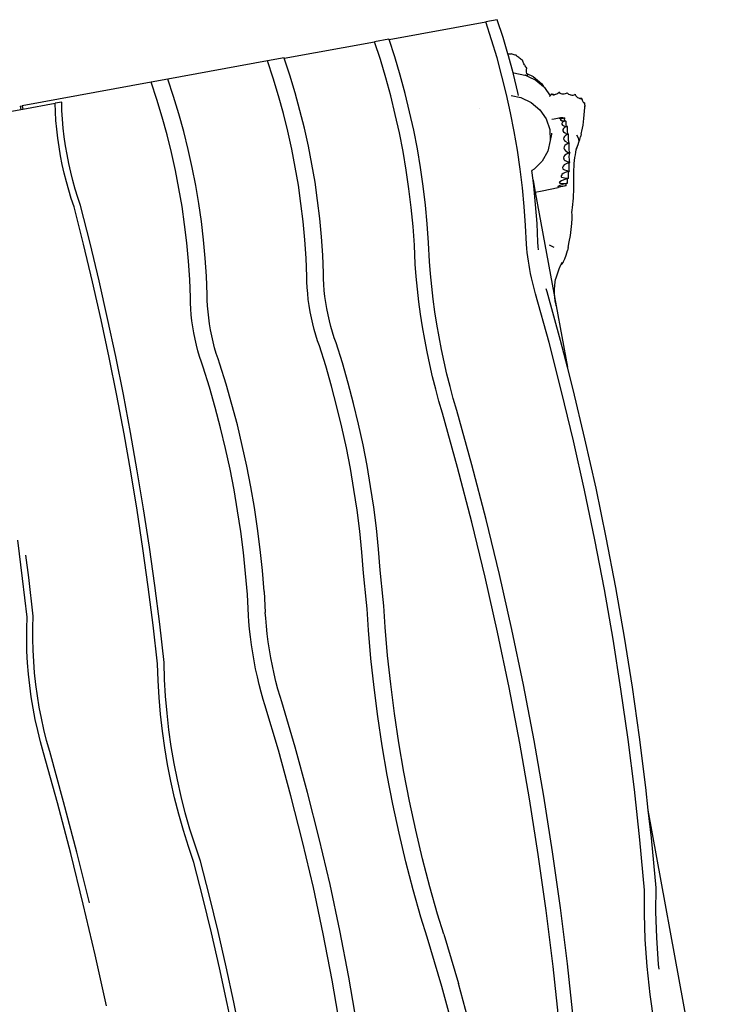
# Model space of a CAD drawing. Extents: x -3135 to 1091, y -2251 to 1640.
# Drawn here: x -603 to 830, y -356 to 1640 of the extents above; entities that cross this region are included whole.
import ezdxf

# ---------------------------------------------------------------- set-up
doc = ezdxf.new("R2010")
doc.units = 0
doc.layers.get('0').update_dxf_attribs({"linetype": 'CONTINUOUS'})

msp = doc.modelspace()

# ---------------------------------------------------------------- linework, layer by layer
for p, q in [((365.6, 1639.8), (342.4, 1635.5)), ((377.4, 1603.4), (365.6, 1639.8)), ((146.1, 1599.6), (342.4, 1635.5)), ((354.2, 1599.2), (342.4, 1635.5)), ((145.8, 1600.5), (116.7, 1595.2)), ((146.1, 1599.6), (145.8, 1600.5)), ((157.6, 1564.2), (146.1, 1599.6)), ((365.1, 1562.4), (354.2, 1599.2)), ((387, 1570.8), (377.4, 1603.4)), ((-66.4, 1561.7), (116.7, 1595.2)), ((128.6, 1558.9), (116.7, 1595.2)), ((-66.7, 1562.5), (-100.5, 1556.3)), ((-66.4, 1561.7), (-66.7, 1562.5)), ((-55, 1527.3), (-66.4, 1561.7)), ((139.6, 1522.2), (128.6, 1558.9)), ((168.6, 1527.5), (157.6, 1564.2)), ((375.1, 1525.4), (365.1, 1562.4)), ((387, 1570.8), (391.6, 1570.7)), ((388.2, 1566.7), (387, 1570.8)), ((397.6, 1531.9), (388.2, 1566.7)), ((391.6, 1570.7), (393.8, 1570.5)), ((393.9, 1570.4), (393.8, 1570.5)), ((395.7, 1569.9), (393.9, 1570.4)), ((397.6, 1569.3), (395.7, 1569.9)), ((399.7, 1568.7), (397.6, 1569.3)), ((401.7, 1568.2), (399.7, 1568.7)), ((403.4, 1567.8), (401.7, 1568.2)), ((403.5, 1567.8), (403.4, 1567.8)), ((405, 1567.3), (403.5, 1567.8)), ((404.9, 1567.1), (405, 1567.3)), ((405.3, 1566.4), (404.9, 1567.1)), ((405, 1567.3), (405, 1567.3)), ((406.2, 1565.5), (405.3, 1566.4)), ((407.4, 1564.4), (406.2, 1565.5)), ((409, 1563.3), (407.4, 1564.4)), ((409.2, 1563.1), (409, 1563.3)), ((410.7, 1561.7), (409.2, 1563.1)), ((412.5, 1560.2), (410.7, 1561.7)), ((414.3, 1558.8), (412.5, 1560.2)), ((415.9, 1557.8), (414.3, 1558.8)), ((417.3, 1557.2), (415.9, 1557.8)), ((417.2, 1556.7), (417.3, 1557.2)), ((417.3, 1557.2), (417.3, 1557.2)), ((-100.5, 1556.3), (-302.4, 1519.4)), ((-88.8, 1521.1), (-100.5, 1556.3)), ((417.4, 1556), (417.2, 1556.7)), ((417.4, 1555.6), (417.4, 1556)), ((417.8, 1554), (417.4, 1555.6)), ((418.5, 1552.1), (417.8, 1554)), ((419.6, 1550), (418.5, 1552.1)), ((420.8, 1548), (419.6, 1550)), ((421.2, 1547.5), (420.8, 1548)), ((422.1, 1546), (421.2, 1547.5)), ((423.3, 1544.2), (422.1, 1546)), ((424.5, 1542.8), (423.3, 1544.2)), ((425.7, 1541.9), (424.5, 1542.8)), ((425, 1537.9), (425.1, 1539.8)), ((425.1, 1537.8), (425, 1537.9)), ((425, 1535.7), (425.1, 1537.8)), ((425.1, 1539.8), (425.4, 1541.3)), ((425.4, 1541.3), (425.7, 1541.9)), ((425.7, 1541.9), (425.7, 1541.9)), ((-302.4, 1519.4), (-336.3, 1513.2)), ((-290.8, 1484.2), (-302.4, 1519.4)), ((-78, 1485.6), (-88.8, 1521.1)), ((-44.3, 1491.8), (-55, 1527.3)), ((149.7, 1485.2), (139.6, 1522.2)), ((178.7, 1490.5), (168.6, 1527.5)), ((384.2, 1488.2), (375.1, 1525.4)), ((397.6, 1531.9), (399, 1532)), ((397.6, 1531.9), (399, 1531.9)), ((398.2, 1529.7), (397.6, 1531.9)), ((397.6, 1531.9), (397.6, 1531.9)), ((407.4, 1492.4), (398.2, 1529.7)), ((399.2, 1531.9), (399, 1532)), ((399.2, 1531.9), (399.4, 1532)), ((399.4, 1532), (421.7, 1527.6)), ((421.2, 1528), (421.4, 1527.8)), ((421.4, 1527.8), (421.7, 1527.6)), ((421.7, 1527.6), (421.8, 1527.6)), ((421.8, 1527.6), (422.4, 1527.5)), ((422.8, 1527.4), (422.4, 1527.5)), ((422.8, 1527.4), (428.4, 1524.8)), ((425.2, 1533.3), (425, 1535.7)), ((425.6, 1531), (425.2, 1533.3)), ((425.7, 1530.7), (425.6, 1531)), ((425.7, 1530.7), (438.1, 1524.7)), ((426.2, 1528.8), (425.7, 1530.7)), ((426.7, 1527.7), (426.2, 1528.8)), ((426.9, 1526.9), (426.7, 1527.7)), ((427.6, 1525.5), (426.9, 1526.9)), ((428.4, 1524.8), (427.6, 1525.5)), ((428.4, 1524.8), (444, 1517.3)), ((438.1, 1524.7), (455.7, 1509.6)), ((444, 1517.3), (459.2, 1504.3)), ((-336.3, 1513.2), (-597.5, 1465.4)), ((-324.7, 1478), (-336.3, 1513.2)), ((455.7, 1509.6), (459.2, 1504.3)), ((459.2, 1504.3), (461.6, 1502.3)), ((461.6, 1502.3), (473, 1485.4)), ((-313.9, 1442.5), (-324.7, 1478)), ((-280, 1448.7), (-290.8, 1484.2)), ((-68.1, 1449.8), (-78, 1485.6)), ((-34.4, 1456), (-44.3, 1491.8)), ((158.9, 1447.9), (149.7, 1485.2)), ((187.9, 1453.2), (178.7, 1490.5)), ((392.4, 1450.7), (384.2, 1488.2)), ((393.5, 1486), (413.2, 1482.2)), ((408.7, 1486.3), (407.4, 1492.4)), ((413.2, 1482.2), (434.5, 1472.2)), ((471.8, 1484.1), (472.9, 1485.2)), ((472.9, 1485.2), (473, 1485.4)), ((473, 1485.4), (474.2, 1486.9)), ((474.2, 1486.9), (475.2, 1488.6)), ((475.2, 1488.6), (475.6, 1489.7)), ((475.6, 1489.7), (475.7, 1489.7)), ((475.7, 1489.7), (476.3, 1488.7)), ((475.7, 1489.7), (475.8, 1489.6)), ((475.7, 1489.7), (475.8, 1489.6)), ((475.7, 1489.7), (475.7, 1489.7)), ((475.8, 1489.6), (477.7, 1488.8)), ((476.3, 1488.7), (477.3, 1488)), ((477.3, 1488), (478.8, 1487.6)), ((479.6, 1488.1), (477.7, 1488.8)), ((478.8, 1487.6), (480.5, 1487.7)), ((480.8, 1487.7), (479.6, 1488.1)), ((480.5, 1487.7), (480.8, 1487.7)), ((480.8, 1487.7), (482.4, 1488.1)), ((482.4, 1488.1), (483.7, 1488.6)), ((483.7, 1488.6), (484.4, 1488.8)), ((484.4, 1488.8), (486.7, 1489.8)), ((486.7, 1489.8), (488.6, 1491)), ((488.6, 1491), (490.2, 1492.4)), ((490.2, 1492.4), (490.8, 1493.2)), ((490.8, 1493.2), (490.7, 1493.3)), ((491.8, 1492.1), (490.8, 1493.2)), ((490.8, 1493.2), (491.5, 1492.1)), ((491.5, 1492.1), (492.7, 1491.1)), ((492.8, 1491.2), (491.8, 1492.1)), ((492.7, 1491.1), (493, 1491)), ((493, 1491), (492.8, 1491.2)), ((493, 1491), (493.4, 1490.8)), ((493.4, 1490.8), (494.5, 1490.3)), ((494.5, 1490.3), (496.6, 1489.8)), ((496.6, 1489.8), (499, 1489.7)), ((499, 1489.7), (501.4, 1489.8)), ((501.4, 1489.8), (503.7, 1490.3)), ((503.7, 1490.3), (505.9, 1491)), ((503.7, 1490.3), (503.7, 1490.3)), ((505.9, 1491), (507.1, 1491.7)), ((507.1, 1491.7), (507.2, 1491.5)), ((507.2, 1491.5), (508.5, 1490.2)), ((508.5, 1490.2), (510.3, 1489.1)), ((510.3, 1489.1), (512.5, 1488.1)), ((512.5, 1488.1), (513.9, 1487.7)), ((513.9, 1487.7), (514.8, 1487.5)), ((514.8, 1487.5), (517.1, 1487)), ((517.1, 1487), (519.3, 1487)), ((519.3, 1487), (521.2, 1487.3)), ((521.2, 1487.3), (522.7, 1488)), ((522.7, 1488), (523.4, 1488.6)), ((523.4, 1488.6), (523.4, 1488.5)), ((523.4, 1488.5), (523.6, 1488.2)), ((523.6, 1488.2), (524, 1487)), ((524, 1487), (525.1, 1485.4)), ((525.1, 1485.4), (526.5, 1483.8)), ((526.5, 1483.8), (528.2, 1482.4)), ((528.2, 1482.4), (530.1, 1481.3)), ((530.1, 1481.3), (531.6, 1480.6)), ((531.6, 1480.6), (532, 1480.5)), ((532, 1480.5), (533.2, 1480.1)), ((534.3, 1480.2), (533.2, 1480.1)), ((533.2, 1480.1), (533.4, 1480)), ((533.4, 1480), (534.7, 1480)), ((536.1, 1480.8), (534.3, 1480.2)), ((534.7, 1480), (535.8, 1480.3)), ((535.8, 1480.3), (536.2, 1480.8)), ((536.2, 1480.8), (536.1, 1480.8)), ((536.2, 1480.8), (536.2, 1480.8)), ((536.2, 1480.8), (536.7, 1479.1)), ((536.2, 1480.8), (536.2, 1480.8)), ((536.7, 1479.1), (537.5, 1477.3)), ((537.5, 1477.3), (537.9, 1476.6)), ((-816.9, 1418.1), (-600.2, 1457.7)), ((-601.5, 1464.7), (-597.5, 1465.4)), ((-601.5, 1464.7), (-600.2, 1457.7)), ((-600.2, 1457.7), (-596.3, 1458.5)), ((-597.5, 1465.4), (-596.3, 1458.5)), ((-596.3, 1458.5), (-530.8, 1470.4)), ((-517.5, 1472.9), (-530.8, 1470.4)), ((-530.2, 1453.2), (-530.8, 1470.4)), ((-517, 1455.6), (-517.5, 1472.9)), ((329.4, 1459.5), (329.4, 1459.5)), ((434.5, 1472.2), (452.1, 1457.4)), ((452.1, 1457.4), (464.9, 1438.7)), ((537.9, 1476.6), (538.3, 1475.5)), ((538.3, 1475.5), (539.2, 1473.9)), ((539.2, 1473.9), (540.1, 1472.5)), ((540.1, 1472.5), (541, 1471.4)), ((541, 1471.4), (541.1, 1471.3)), ((542.5, 1471.3), (541.1, 1471.3)), ((541.1, 1471.3), (541.8, 1470.8)), ((541.8, 1470.8), (541.9, 1470.7)), ((542.2, 1470.6), (541.8, 1470.6)), ((541.9, 1470.7), (542.2, 1470.6)), ((542.2, 1470.6), (542.4, 1470.9)), ((542.4, 1470.9), (542.5, 1471.3)), ((542.5, 1471.3), (542.5, 1471.3)), ((542.5, 1471.3), (542.6, 1469.6)), ((542.5, 1471.3), (542.5, 1471.3)), ((542.5, 1471.3), (542.5, 1471.3)), ((542.6, 1469.6), (542.7, 1467.7)), ((542.6, 1454.2), (543, 1461.8)), ((542.7, 1467.7), (542.9, 1465.8)), ((543, 1464.1), (542.7, 1463)), ((542.9, 1465.8), (543.1, 1464.6)), ((543.1, 1464.6), (543, 1464.1)), ((543, 1461.8), (543.1, 1464.6)), ((-529.1, 1435.6), (-530.2, 1453.2)), ((-515.9, 1438), (-517, 1455.6)), ((-514.4, 1420.2), (-515.9, 1438)), ((-304, 1406.7), (-313.9, 1442.5)), ((-270.1, 1412.9), (-280, 1448.7)), ((-59.1, 1413.8), (-68.1, 1449.8)), ((-25.4, 1419.9), (-34.4, 1456)), ((167.2, 1410.4), (158.9, 1447.9)), ((196.2, 1415.7), (187.9, 1453.2)), ((399.8, 1413), (392.4, 1450.7)), ((464.9, 1438.7), (472.1, 1417.5)), ((476.1, 1438), (481, 1438.9)), ((481, 1438.9), (491, 1440.6)), ((491, 1440.6), (490.6, 1440.2)), ((491.1, 1439.9), (490.6, 1440.2)), ((491.4, 1440.5), (491, 1440.6)), ((491.1, 1439.9), (492.5, 1439.8)), ((493.7, 1440.6), (491.4, 1440.5)), ((492.5, 1439.8), (493.1, 1439.8)), ((493.1, 1439.8), (494.4, 1440.2)), ((493.1, 1439.8), (494.9, 1439.9)), ((496.8, 1440.9), (493.7, 1440.6)), ((493.9, 1437.8), (493.7, 1437.4)), ((493.7, 1437.4), (494, 1436.4)), ((494.4, 1438.6), (493.9, 1437.8)), ((494.9, 1438.9), (494.4, 1438.6)), ((494.9, 1439.9), (498, 1440.1)), ((496.6, 1439.4), (494.9, 1438.9)), ((499.7, 1440.1), (496.6, 1439.4)), ((498.4, 1441.1), (496.8, 1440.9)), ((498, 1440.1), (499, 1440.2)), ((498.5, 1441.1), (498.4, 1441.1)), ((498.5, 1441.1), (498.9, 1441.2)), ((498.5, 1441.1), (498.9, 1440.7)), ((498.9, 1441.2), (498.9, 1440.7)), ((499, 1440.2), (498.9, 1440.7)), ((498.9, 1440.7), (498.9, 1440.7)), ((499, 1440.2), (501.9, 1440.6)), ((501.9, 1440.6), (499.7, 1440.1)), ((502, 1440.5), (501.8, 1438.7)), ((501.9, 1440.6), (502, 1440.5)), ((502, 1440.6), (501.9, 1440.6)), ((502, 1440.6), (502, 1440.5)), ((502, 1438.6), (502, 1440.5)), ((502, 1440.5), (502, 1440.4)), ((502.3, 1435.6), (502, 1438.6)), ((540.4, 1432.7), (541.3, 1439.6)), ((541.3, 1439.6), (542, 1446.8)), ((542, 1446.8), (542.6, 1454.2)), ((-527.6, 1417.8), (-529.1, 1435.6)), ((-525.5, 1399.9), (-527.6, 1417.8)), ((-512.3, 1402.4), (-514.4, 1420.2)), ((-17.3, 1383.6), (-25.4, 1419.9)), ((472.1, 1417.5), (473.1, 1395.2)), ((494, 1436.4), (494.1, 1436.3)), ((495.3, 1436.4), (494.1, 1436.3)), ((494.1, 1436.3), (494.8, 1435.9)), ((494.8, 1435.9), (495.6, 1436.2)), ((494.8, 1435.9), (495.4, 1435.5)), ((495.4, 1435.5), (496.1, 1435.3)), ((496.1, 1435.8), (496.1, 1435.3)), ((496.1, 1435.3), (496.3, 1435.3)), ((496.3, 1435.3), (496.2, 1435.8)), ((496.3, 1435.3), (497.8, 1434.9)), ((497.2, 1430.9), (496.5, 1429.4)), ((496.5, 1429.4), (496.7, 1427.8)), ((496.7, 1427.8), (498, 1426.2)), ((497.3, 1431.1), (497.2, 1430.9)), ((499.2, 1432.7), (497.3, 1431.1)), ((497.8, 1434.9), (500.9, 1434.5)), ((498, 1426.2), (500.3, 1424.9)), ((499.9, 1419), (498.8, 1416.9)), ((499.3, 1432.7), (499.2, 1432.7)), ((502.6, 1433.8), (499.3, 1432.7)), ((502, 1421), (499.9, 1419)), ((500.3, 1424.9), (503.5, 1423.8)), ((500.9, 1434.5), (502.5, 1434.5)), ((505.1, 1422.5), (502, 1421)), ((502.5, 1434.5), (502.3, 1435.6)), ((502.5, 1434.5), (504.6, 1434.4)), ((504.9, 1434.4), (502.6, 1433.8)), ((503.5, 1423.8), (505.8, 1423.6)), ((504.6, 1434.4), (504.9, 1434.4)), ((504.9, 1434.4), (505, 1434.2)), ((505, 1432.4), (505, 1434.2)), ((505.2, 1429.2), (505, 1432.4)), ((505.7, 1422.7), (505.1, 1422.5)), ((505.4, 1426.4), (505.2, 1429.2)), ((505.7, 1424), (505.4, 1426.4)), ((505.8, 1423.6), (505.7, 1424)), ((507.6, 1423.2), (505.7, 1422.7)), ((505.8, 1423.6), (507.9, 1423.3)), ((507.9, 1423.3), (507.6, 1423.2)), ((507.6, 1423.2), (507.8, 1423)), ((507.9, 1423.3), (507.8, 1423)), ((507.8, 1421.3), (507.9, 1423)), ((507.8, 1423), (507.9, 1423)), ((507.8, 1418.2), (507.8, 1421.3)), ((507.9, 1415.2), (507.8, 1418.2)), ((507.9, 1423), (507.9, 1423.3)), ((537.1, 1413.8), (538.4, 1419.8)), ((538.4, 1419.8), (539.5, 1426.1)), ((539.5, 1426.1), (540.4, 1432.7)), ((-522.9, 1382), (-525.5, 1399.9)), ((-509.7, 1384.4), (-512.3, 1402.4)), ((-295, 1370.6), (-304, 1406.7)), ((-261.1, 1376.8), (-270.1, 1412.9)), ((-51.1, 1377.5), (-59.1, 1413.8)), ((174.6, 1372.7), (167.2, 1410.4)), ((203.6, 1378), (196.2, 1415.7)), ((406.3, 1375.1), (399.8, 1413)), ((475.4, 1407.7), (473.1, 1395.2)), ((475.8, 1409.8), (475.4, 1407.7)), ((498.8, 1416.9), (498.8, 1414.7)), ((498.8, 1414.7), (500.1, 1412.5)), ((500.1, 1412.5), (502.3, 1410.6)), ((500.4, 1400.7), (500.2, 1398.1)), ((500.2, 1398.1), (501.3, 1395.5)), ((501.7, 1403.1), (500.4, 1400.7)), ((504.2, 1405.3), (501.7, 1403.1)), ((505.5, 1409), (502.3, 1410.6)), ((507.6, 1407), (504.2, 1405.3)), ((505.5, 1409), (507.4, 1408.5)), ((507.4, 1408.5), (509, 1408)), ((510.1, 1407.7), (507.6, 1407)), ((508.1, 1412.4), (507.9, 1415.2)), ((508.4, 1410.1), (508.1, 1412.4)), ((508.8, 1408.3), (508.4, 1410.1)), ((509, 1408), (508.8, 1408.3)), ((509, 1408), (509.9, 1407.7)), ((509.9, 1407.7), (510.1, 1407.7)), ((509.9, 1403.5), (510.1, 1406.2)), ((509.9, 1400.6), (509.9, 1403.5)), ((510, 1397.6), (509.9, 1400.6)), ((510.2, 1394.9), (510, 1397.6)), ((510.1, 1407.7), (510.3, 1407.6)), ((510.3, 1407.7), (510.1, 1407.7)), ((510.1, 1406.2), (510.3, 1407.6)), ((510.3, 1407.6), (510.3, 1407.7)), ((526.1, 1406.4), (529.9, 1400)), ((529.9, 1400), (531, 1393.4)), ((532.8, 1396.7), (534.3, 1402)), ((535.8, 1408.1), (534.3, 1402)), ((535.8, 1408.1), (537.1, 1413.8)), ((-519.9, 1364.1), (-522.9, 1382)), ((-506.7, 1366.5), (-509.7, 1384.4)), ((-43.9, 1340.9), (-51.1, 1377.5)), ((-10.1, 1347.1), (-17.3, 1383.6)), ((210.1, 1340.2), (203.6, 1378)), ((473.1, 1395.2), (467.9, 1373.3)), ((501, 1382), (500.7, 1379.2)), ((500.7, 1379.2), (501.6, 1376.4)), ((502.7, 1384.7), (501, 1382)), ((501.3, 1395.5), (503.6, 1393.2)), ((505.5, 1386.9), (502.7, 1384.7)), ((506.4, 1391.4), (503.6, 1393.2)), ((509.3, 1388.7), (505.5, 1386.9)), ((506.4, 1391.4), (506.9, 1391.1)), ((506.9, 1391.1), (511.8, 1389.4)), ((511.9, 1389.3), (509.3, 1388.7)), ((510.5, 1392.6), (510.2, 1394.9)), ((511, 1390.8), (510.5, 1392.6)), ((511.4, 1389.7), (511, 1390.8)), ((511.2, 1380.8), (511.3, 1383.6)), ((511.3, 1377.9), (511.2, 1380.8)), ((511.3, 1383.6), (511.4, 1386.2)), ((511.6, 1375.2), (511.3, 1377.9)), ((511.8, 1389.4), (511.4, 1389.7)), ((511.4, 1386.2), (511.7, 1388.4)), ((511.7, 1388.4), (511.9, 1389.3)), ((511.8, 1389.4), (511.9, 1389.3)), ((525.9, 1376.2), (527, 1381)), ((525.9, 1376.2), (526.7, 1379.3)), ((526.7, 1379.3), (528, 1383.3)), ((528, 1383.3), (529.5, 1387.1)), ((529.5, 1387.1), (531.2, 1391.7)), ((531.2, 1391.7), (532.8, 1396.7)), ((-516.4, 1346.2), (-519.9, 1364.1)), ((-503.2, 1348.6), (-506.7, 1366.5)), ((-286.9, 1334.3), (-295, 1370.6)), ((-253, 1340.5), (-261.1, 1376.8)), ((181, 1334.9), (174.6, 1372.7)), ((411.8, 1337.1), (406.3, 1375.1)), ((467.9, 1373.3), (456.8, 1353.3)), ((500.6, 1362.3), (500, 1359.5)), ((500, 1359.5), (500.4, 1357.9)), ((500.4, 1357.9), (500.8, 1356.7)), ((502.7, 1365), (500.6, 1362.3)), ((501.6, 1376.4), (503.8, 1373.8)), ((505.9, 1367.3), (502.7, 1365)), ((503.8, 1373.8), (505.1, 1373)), ((505.1, 1373), (507.8, 1371.5)), ((510.2, 1369.1), (505.9, 1367.3)), ((507.8, 1371.5), (512.8, 1369.7)), ((512.8, 1369.7), (510.2, 1369.1)), ((511.9, 1372.9), (511.6, 1375.2)), ((511.7, 1363.3), (511.9, 1365.8)), ((511.7, 1360.5), (511.7, 1363.3)), ((511.8, 1357.6), (511.7, 1360.5)), ((512, 1354.8), (511.8, 1357.6)), ((512.3, 1371), (511.9, 1372.9)), ((511.9, 1365.8), (512.2, 1367.8)), ((512.2, 1367.8), (512.6, 1369.3)), ((512.3, 1371), (512.8, 1369.7)), ((512.6, 1369.3), (512.8, 1369.7)), ((522.3, 1354.3), (523, 1360.2)), ((523, 1360.2), (523.9, 1365.8)), ((523.9, 1365.8), (524.8, 1371.1)), ((524.8, 1371.1), (525.9, 1376.2)), ((-512.4, 1328.5), (-516.4, 1346.2)), ((-499.2, 1330.9), (-503.2, 1348.6)), ((-245.9, 1304), (-253, 1340.5)), ((-37.7, 1304.3), (-43.9, 1340.9)), ((-3.9, 1310.4), (-10.1, 1347.1)), ((215.6, 1302.2), (210.1, 1340.2)), ((456.8, 1353.3), (440.5, 1336.6)), ((498.4, 1341), (498.1, 1340.2)), ((498.1, 1340.2), (498.7, 1337.6)), ((499.1, 1342.9), (498.4, 1341)), ((498.7, 1337.6), (499.5, 1336.7)), ((501.5, 1345.5), (499.1, 1342.9)), ((500.8, 1356.7), (502.7, 1354.3)), ((505.2, 1347.8), (501.5, 1345.5)), ((502.7, 1354.3), (503, 1354.1)), ((503, 1354.1), (507.6, 1352)), ((510, 1349.7), (505.2, 1347.8)), ((507.6, 1352), (512.8, 1350.4)), ((512.4, 1350.2), (510, 1349.7)), ((511.2, 1341.2), (511.3, 1344)), ((511.4, 1338.3), (511.2, 1341.2)), ((511.3, 1344), (511.4, 1346.5)), ((511.4, 1346.5), (511.7, 1348.4)), ((511.6, 1335.4), (511.4, 1338.3)), ((511.7, 1348.4), (512.1, 1349.8)), ((512.4, 1352.4), (512, 1354.8)), ((512.1, 1349.8), (512.4, 1350.2)), ((512.8, 1350.4), (512.4, 1352.4)), ((512.8, 1350.3), (512.4, 1350.2)), ((512.8, 1350.4), (512.8, 1350.3)), ((520.9, 1335.6), (521.2, 1342)), ((521.2, 1342), (521.7, 1348.2)), ((521.7, 1348.2), (522.3, 1354.3)), ((-508, 1311), (-512.4, 1328.5)), ((-494.8, 1313.5), (-499.2, 1330.9)), ((-279.8, 1297.8), (-286.9, 1334.3)), ((186.6, 1296.9), (181, 1334.9)), ((416.5, 1299), (411.8, 1337.1)), ((440.5, 1336.6), (435.9, 1333.8)), ((435.9, 1333.8), (435.9, 1333.7)), ((438.3, 1314.7), (435.9, 1333.8)), ((496.4, 1325.4), (495.1, 1323)), ((495.1, 1323), (495.3, 1321.3)), ((495.3, 1321.3), (495.8, 1320.9)), ((495.8, 1320.9), (499.4, 1319.6)), ((496.8, 1325.8), (496.4, 1325.4)), ((499.2, 1327.8), (496.8, 1325.8)), ((503.5, 1330.1), (499.2, 1327.8)), ((499.4, 1319.6), (504.4, 1318.8)), ((499.5, 1336.7), (501.6, 1335.5)), ((506.7, 1317.5), (500.8, 1315.5)), ((501.6, 1335.5), (506.4, 1333.9)), ((508.8, 1332), (503.5, 1330.1)), ((504.4, 1318.8), (510.3, 1318.5)), ((506.4, 1333.9), (511.9, 1332.9)), ((508.1, 1317.8), (506.7, 1317.5)), ((508, 1317.1), (508.1, 1317.8)), ((510.3, 1318.4), (508.1, 1317.8)), ((510.5, 1332.4), (508.8, 1332)), ((509.9, 1327.3), (510.1, 1329.8)), ((509.9, 1324.4), (509.9, 1327.3)), ((510, 1321.4), (509.9, 1324.4)), ((510.3, 1318.5), (510, 1321.4)), ((510.1, 1329.8), (510.4, 1331.8)), ((510.3, 1318.5), (510.3, 1318.4)), ((510.4, 1331.8), (510.5, 1332.4)), ((511.9, 1332.8), (510.5, 1332.4)), ((511.9, 1332.9), (511.6, 1335.4)), ((511.9, 1332.9), (511.9, 1332.8)), ((520.7, 1329.3), (520.9, 1335.6)), ((520.9, 1321.5), (520.7, 1329.3)), ((521, 1313.7), (520.9, 1321.5)), ((-503.2, 1293.9), (-508, 1311)), ((-490, 1296.3), (-494.8, 1313.5)), ((-273.6, 1261.1), (-279.8, 1297.8)), ((-239.7, 1267.3), (-245.9, 1304)), ((-32.4, 1267.4), (-37.7, 1304.3)), ((1.4, 1273.6), (-3.9, 1310.4)), ((220.2, 1264.1), (215.6, 1302.2)), ((420.2, 1260.8), (416.5, 1299)), ((439.6, 1303.2), (438.3, 1314.7)), ((438.3, 1314.7), (442.7, 1290.2)), ((443.4, 1265.1), (439.6, 1303.2)), ((456.6, 1292.7), (489.1, 1299.4)), ((488.3, 1301.3), (489.8, 1302.2)), ((488.6, 1301.7), (488.3, 1301.3)), ((488.3, 1301.3), (490, 1301.2)), ((488.8, 1301.7), (488.6, 1301.7)), ((489.8, 1302.2), (488.8, 1301.7)), ((493.9, 1300.7), (489.1, 1299.4)), ((492.2, 1303.4), (489.8, 1302.2)), ((490, 1301.2), (493.4, 1301.6)), ((492.7, 1311.1), (491.2, 1309.3)), ((491.2, 1309.3), (491.2, 1309.2)), ((491.2, 1309.2), (493, 1308.4)), ((496.4, 1305), (492.2, 1303.4)), ((496, 1313.3), (492.7, 1311.1)), ((493, 1308.4), (496.5, 1307.9)), ((493.4, 1301.6), (498.5, 1302.3)), ((500.7, 1302.4), (493.9, 1300.7)), ((500.8, 1315.5), (496, 1313.3)), ((497.5, 1305.4), (496.4, 1305)), ((496.5, 1307.9), (501.6, 1307.9)), ((503.9, 1307.3), (497.5, 1305.4)), ((498.5, 1302.3), (505.1, 1303.5)), ((498.5, 1302.3), (505.1, 1303.4)), ((505.1, 1303.4), (500.7, 1302.4)), ((501.6, 1307.9), (507.9, 1308.3)), ((505.2, 1307.6), (503.9, 1307.3)), ((505.1, 1306.6), (505.2, 1307.6)), ((505.1, 1303.5), (505.1, 1306.6)), ((505.1, 1303.5), (505.1, 1303.4)), ((507.9, 1308.3), (505.2, 1307.6)), ((507.8, 1314.5), (508, 1317.1)), ((507.8, 1311.5), (507.8, 1314.5)), ((507.9, 1308.3), (507.8, 1311.5)), ((520.8, 1291.6), (521, 1298.8)), ((521.1, 1306.1), (521, 1313.7)), ((521, 1298.8), (521.1, 1306.1)), ((-498, 1277.1), (-503.2, 1293.9)), ((-484.8, 1279.5), (-490, 1296.3)), ((-479.2, 1263.1), (-484.8, 1279.5)), ((191.1, 1258.8), (186.6, 1296.9)), ((442.7, 1290.2), (456.6, 1292.7)), ((442.7, 1290.2), (484.9, 1059.8)), ((519.7, 1271.6), (520.2, 1278)), ((520.2, 1278), (520.5, 1284.7)), ((520.5, 1284.7), (520.8, 1291.6)), ((-492.4, 1260.7), (-498, 1277.1)), ((-473.2, 1184.6), (-492.4, 1260.7)), ((-460, 1187), (-479.2, 1263.1)), ((-268.3, 1224.3), (-273.6, 1261.1)), ((-234.4, 1230.5), (-239.7, 1267.3)), ((-28, 1230.5), (-32.4, 1267.4)), ((5.7, 1236.7), (1.4, 1273.6)), ((194.8, 1220.6), (191.1, 1258.8)), ((223.8, 1225.9), (220.2, 1264.1)), ((423, 1222.7), (420.2, 1260.8)), ((446.2, 1226.9), (443.4, 1265.1)), ((517.6, 1253.7), (518.4, 1259.4)), ((518.4, 1259.4), (519.1, 1265.3)), ((519.1, 1265.3), (519.7, 1271.6)), ((516.8, 1248.8), (517.6, 1253.7)), ((517.5, 1244.6), (516.8, 1248.8)), ((517.5, 1236.5), (517.5, 1244.6)), ((-263.9, 1187.4), (-268.3, 1224.3)), ((-230, 1193.6), (-234.4, 1230.5)), ((-24.6, 1193.5), (-28, 1230.5)), ((9.2, 1199.7), (5.7, 1236.7)), ((197.5, 1182.4), (194.8, 1220.6)), ((226.5, 1187.7), (223.8, 1225.9)), ((424.9, 1184.5), (423, 1222.7)), ((448.1, 1188.7), (446.2, 1226.9)), ((515.6, 1214.6), (516.9, 1226.4)), ((516.9, 1226.4), (517.5, 1236.5)), ((11.7, 1162.7), (9.2, 1199.7)), ((511.6, 1189.6), (513.8, 1202)), ((513.8, 1202), (515.6, 1214.6)), ((-455, 1108.2), (-473.2, 1184.6)), ((-441.7, 1110.6), (-460, 1187)), ((-260.5, 1150.4), (-263.9, 1187.4)), ((-226.6, 1156.6), (-230, 1193.6)), ((-22.1, 1156.5), (-24.6, 1193.5)), ((199.2, 1144.2), (197.5, 1182.4)), ((228.3, 1149.5), (226.5, 1187.7)), ((425.6, 1176.1), (424.9, 1184.5)), ((448.8, 1180.3), (448.1, 1188.7)), ((449.5, 1173.5), (448.8, 1180.3)), ((470.9, 1183.2), (480, 1178.8)), ((509.1, 1178.1), (507.7, 1172.2)), ((509.1, 1178.1), (511.6, 1189.6)), ((13.2, 1125.7), (11.7, 1162.7)), ((426.5, 1167.6), (425.6, 1176.1)), ((427.5, 1159.1), (426.5, 1167.6)), ((428.7, 1150.6), (427.5, 1159.1)), ((502.6, 1155.1), (505.1, 1162.5)), ((505.1, 1162.5), (507.7, 1172.2)), ((-258, 1113.4), (-260.5, 1150.4)), ((-224.1, 1119.6), (-226.6, 1156.6)), ((-20.6, 1119.5), (-22.1, 1156.5)), ((201.2, 1119), (199.2, 1144.2)), ((230.3, 1124.3), (228.3, 1149.5)), ((430, 1142.1), (428.7, 1150.6)), ((431.5, 1133.6), (430, 1142.1)), ((491.2, 1134.9), (494.8, 1142.8)), ((494.8, 1142.8), (495.2, 1143.7)), ((499, 1148.5), (495.2, 1143.7)), ((495.2, 1143.7), (497.4, 1148)), ((499, 1148.5), (502.6, 1155.1)), ((-222.6, 1082.6), (-224.1, 1119.6)), ((-20.4, 1108.4), (-20.6, 1119.5)), ((13.4, 1114.6), (13.2, 1125.7)), ((203.7, 1093.6), (201.2, 1119)), ((232.8, 1098.9), (230.3, 1124.3)), ((433.1, 1125.2), (431.5, 1133.6)), ((434.9, 1116.7), (433.1, 1125.2)), ((484, 1112.9), (485.5, 1118.8)), ((485.5, 1118.8), (488.1, 1126.9)), ((488.1, 1126.9), (491.2, 1134.9)), ((-437.6, 1031.6), (-455, 1108.2)), ((-424.4, 1034), (-441.7, 1110.6)), ((-256.5, 1076.4), (-258, 1113.4)), ((-19.8, 1096.8), (-20.4, 1108.4)), ((13.9, 1103), (13.4, 1114.6)), ((14.9, 1091), (13.9, 1103)), ((235.7, 1073.5), (232.8, 1098.9)), ((436.8, 1108.4), (434.9, 1116.7)), ((438.8, 1100.1), (436.8, 1108.4)), ((441, 1091.9), (438.8, 1100.1)), ((481.6, 1092.8), (482.2, 1100.7)), ((482.2, 1100.7), (483.2, 1108.7)), ((483.2, 1108.7), (484, 1112.9)), ((484, 1112.9), (484.7, 1116.7)), ((-222.4, 1071.4), (-222.6, 1082.6)), ((-18.8, 1084.9), (-19.8, 1096.8)), ((-17.5, 1072.7), (-18.8, 1084.9)), ((16.3, 1078.8), (14.9, 1091)), ((18, 1066.5), (16.3, 1078.8)), ((206.7, 1068.2), (203.7, 1093.6)), ((443.4, 1083.8), (441, 1091.9)), ((470.5, 985.1), (443.4, 1083.8)), ((466.5, 1088), (464.8, 1094.1)), ((493.7, 989.3), (466.5, 1088)), ((481.7, 1084.9), (481.6, 1092.8)), ((482.2, 1077.2), (481.7, 1084.9)), ((-256.3, 1065.2), (-256.5, 1076.4)), ((-255.7, 1053.7), (-256.3, 1065.2)), ((-221.8, 1059.9), (-222.4, 1071.4)), ((-220.8, 1047.9), (-221.8, 1059.9)), ((-15.8, 1060.3), (-17.5, 1072.7)), ((-13.7, 1047.9), (-15.8, 1060.3)), ((20.1, 1054.1), (18, 1066.5)), ((210.2, 1042.6), (206.7, 1068.2)), ((239.2, 1047.9), (235.7, 1073.5)), ((483.2, 1069.5), (482.2, 1077.2)), ((484.9, 1061.2), (483.2, 1069.5)), ((484.9, 1059.8), (484.9, 1061.2)), ((484.9, 1059.8), (507.7, 935.1)), ((-254.7, 1041.7), (-255.7, 1053.7)), ((-253.4, 1029.5), (-254.7, 1041.7)), ((-219.5, 1035.7), (-220.8, 1047.9)), ((-11.2, 1035.6), (-13.7, 1047.9)), ((22.5, 1041.8), (20.1, 1054.1)), ((25.3, 1029.6), (22.5, 1041.8)), ((214.1, 1017.1), (210.2, 1042.6)), ((243.2, 1022.4), (239.2, 1047.9)), ((-421.2, 954.8), (-437.6, 1031.6)), ((-407.9, 957.2), (-424.4, 1034)), ((-251.6, 1017.2), (-253.4, 1029.5)), ((-217.7, 1023.4), (-219.5, 1035.7)), ((-215.6, 1011), (-217.7, 1023.4)), ((-8.5, 1023.4), (-11.2, 1035.6)), ((-5.4, 1011.6), (-8.5, 1023.4)), ((28.3, 1017.7), (25.3, 1029.6)), ((247.6, 996.9), (243.2, 1022.4)), ((-249.5, 1004.8), (-251.6, 1017.2)), ((-247.1, 992.5), (-249.5, 1004.8)), ((-213.2, 998.7), (-215.6, 1011)), ((-210.5, 986.5), (-213.2, 998.7)), ((-2.1, 1000), (-5.4, 1011.6)), ((1.4, 989), (-2.1, 1000)), ((31.6, 1006.2), (28.3, 1017.7)), ((35.2, 995.2), (31.6, 1006.2)), ((218.6, 991.6), (214.1, 1017.1)), ((-244.4, 980.3), (-247.1, 992.5)), ((-241.3, 968.4), (-244.4, 980.3)), ((-207.4, 974.6), (-210.5, 986.5)), ((5.2, 978.5), (1.4, 989)), ((17.9, 937.8), (5.2, 978.5)), ((39, 984.7), (35.2, 995.2)), ((51.7, 944), (39, 984.7)), ((223.5, 966.2), (218.6, 991.6)), ((252.5, 971.5), (247.6, 996.9)), ((496.1, 885.8), (470.5, 985.1)), ((507.7, 935.1), (493.7, 989.3)), ((-238, 956.9), (-241.3, 968.4)), ((-204.1, 963.1), (-207.4, 974.6)), ((-200.5, 952.1), (-204.1, 963.1)), ((228.8, 940.9), (223.5, 966.2)), ((257.8, 946.2), (252.5, 971.5)), ((-405.6, 877.8), (-421.2, 954.8)), ((-392.4, 880.2), (-407.9, 957.2)), ((-234.4, 945.9), (-238, 956.9)), ((-230.7, 935.4), (-234.4, 945.9)), ((-196.8, 941.6), (-200.5, 952.1)), ((-184.1, 900.8), (-196.8, 941.6)), ((63.5, 902.9), (51.7, 944)), ((234.6, 915.8), (228.8, 940.9)), ((263.6, 921.1), (257.8, 946.2)), ((-218, 894.6), (-230.7, 935.4)), ((29.7, 896.7), (17.9, 937.8)), ((269.8, 896.2), (263.6, 921.1)), ((519.3, 890.1), (507.7, 935.1)), ((-172.3, 859.8), (-184.1, 900.8)), ((74.4, 861.5), (63.5, 902.9)), ((240.8, 890.9), (234.6, 915.8)), ((-377.8, 803), (-392.4, 880.2)), ((-206.2, 853.6), (-218, 894.6)), ((40.6, 855.3), (29.7, 896.7)), ((247.4, 866.3), (240.8, 890.9)), ((276.5, 871.6), (269.8, 896.2)), ((520.1, 786.2), (496.1, 885.8)), ((543.3, 790.4), (519.3, 890.1)), ((-391, 800.6), (-405.6, 877.8)), ((-161.4, 818.4), (-172.3, 859.8)), ((84.4, 819.9), (74.4, 861.5)), ((254.5, 842.1), (247.4, 866.3)), ((283.5, 847.4), (276.5, 871.6)), ((-195.3, 812.2), (-206.2, 853.6)), ((50.6, 813.7), (40.6, 855.3)), ((285.1, 731.9), (254.5, 842.1)), ((314.1, 737.2), (283.5, 847.4)), ((-151.4, 776.8), (-161.4, 818.4)), ((93.4, 778.1), (84.4, 819.9)), ((-377.4, 723.2), (-391, 800.6)), ((-364.2, 725.6), (-377.8, 803)), ((-185.3, 770.6), (-195.3, 812.2)), ((59.7, 771.9), (50.6, 813.7)), ((542.6, 686.1), (520.1, 786.2)), ((565.8, 690.3), (543.3, 790.4)), ((-176.2, 728.7), (-185.3, 770.6)), ((-142.3, 734.9), (-151.4, 776.8)), ((67.8, 729.8), (59.7, 771.9)), ((101.6, 736), (93.4, 778.1)), ((-364.6, 645.6), (-377.4, 723.2)), ((-351.4, 648.1), (-364.2, 725.6)), ((-168, 686.7), (-176.2, 728.7)), ((-134.1, 692.9), (-142.3, 734.9)), ((75.1, 687.6), (67.8, 729.8)), ((108.9, 693.8), (101.6, 736)), ((313.9, 621.1), (285.1, 731.9)), ((343, 626.5), (314.1, 737.2)), ((-160.8, 644.5), (-168, 686.7)), ((-126.9, 650.7), (-134.1, 692.9)), ((81.4, 645.3), (75.1, 687.6)), ((115.2, 651.4), (108.9, 693.8)), ((563.4, 585.7), (542.6, 686.1)), ((586.6, 589.9), (565.8, 690.3)), ((-352.8, 568), (-364.6, 645.6)), ((-339.6, 570.4), (-351.4, 648.1)), ((-154.5, 602.1), (-160.8, 644.5)), ((-120.6, 608.3), (-126.9, 650.7)), ((86.8, 602.8), (81.4, 645.3)), ((120.6, 609), (115.2, 651.4)), ((341, 509.9), (313.9, 621.1)), ((370, 515.2), (343, 626.5)), ((-149.1, 559.7), (-154.5, 602.1)), ((-115.2, 565.9), (-120.6, 608.3)), ((91.2, 560.3), (86.8, 602.8)), ((125, 566.4), (120.6, 609)), ((-596.8, 506.7), (-606.7, 584.6)), ((582.7, 484.9), (563.4, 585.7)), ((605.9, 489.1), (586.6, 589.9)), ((-341.9, 490.2), (-352.8, 568)), ((-328.7, 492.6), (-339.6, 570.4)), ((-144.6, 517.1), (-149.1, 559.7)), ((-110.7, 523.3), (-115.2, 565.9)), ((94.7, 517.7), (91.2, 560.3)), ((128.5, 523.8), (125, 566.4)), ((-584.2, 509), (-590, 554.4)), ((-107.3, 480.7), (-110.7, 523.3)), ((134.5, 464.6), (128.5, 523.8)), ((-587.7, 428.7), (-596.8, 506.7)), ((-575.2, 431), (-584.2, 509)), ((-141.1, 474.5), (-144.6, 517.1)), ((100.8, 458.4), (94.7, 517.7)), ((366.2, 398.2), (341, 509.9)), ((395.2, 403.5), (370, 515.2)), ((-332, 412.3), (-341.9, 490.2)), ((-318.8, 414.7), (-328.7, 492.6)), ((-107.3, 480.7), (-104.7, 438.1)), ((600.4, 383.8), (582.7, 484.9)), ((623.5, 388), (605.9, 489.1)), ((-138.6, 431.9), (-141.1, 474.5)), ((135.3, 451.7), (134.5, 464.6)), ((101.5, 445.5), (100.8, 458.4)), ((104.4, 402.2), (101.5, 445.5)), ((138.1, 408.4), (135.3, 451.7)), ((-588.5, 405.7), (-587.7, 428.7)), ((-575.9, 408), (-575.2, 431)), ((-137.8, 420.1), (-138.6, 431.9)), ((-136.5, 404.5), (-137.8, 420.1)), ((-103.9, 426.3), (-104.7, 438.1)), ((-102.6, 410.7), (-103.9, 426.3)), ((-588.5, 382.6), (-588.5, 405.7)), ((-576, 384.9), (-575.9, 408)), ((-323, 334.3), (-332, 412.3)), ((-309.8, 336.7), (-318.8, 414.7)), ((-134.7, 388.6), (-136.5, 404.5)), ((-100.8, 394.8), (-102.6, 410.7)), ((109.4, 344.8), (104.4, 402.2)), ((143.1, 351), (138.1, 408.4)), ((418.6, 291.3), (395.2, 403.5)), ((-588, 359.5), (-588.5, 382.6)), ((-575.4, 361.8), (-576, 384.9)), ((-132.6, 372.5), (-134.7, 388.6)), ((-98.7, 378.7), (-100.8, 394.8)), ((389.5, 286), (366.2, 398.2)), ((616.4, 282.5), (600.4, 383.8)), ((639.6, 286.7), (623.5, 388)), ((-586.8, 336.4), (-588, 359.5)), ((-574.2, 338.7), (-575.4, 361.8)), ((-130.2, 356.3), (-132.6, 372.5)), ((-96.3, 362.5), (-98.7, 378.7)), ((-93.5, 346.3), (-96.3, 362.5)), ((-127.4, 340.1), (-130.2, 356.3)), ((-124.3, 324), (-127.4, 340.1)), ((-90.4, 330.2), (-93.5, 346.3)), ((115.7, 286.4), (109.4, 344.8)), ((149.5, 292.6), (143.1, 351)), ((-584.9, 313.3), (-586.8, 336.4)), ((-572.4, 315.6), (-574.2, 338.7)), ((-322, 300.2), (-323, 334.3)), ((-308.8, 302.6), (-309.8, 336.7)), ((-120.8, 307.9), (-124.3, 324)), ((-86.9, 314.1), (-90.4, 330.2)), ((-582.4, 290.2), (-584.9, 313.3)), ((-569.9, 292.5), (-572.4, 315.6)), ((-320, 266), (-322, 300.2)), ((-306.8, 268.4), (-308.8, 302.6)), ((-117.1, 292.2), (-120.8, 307.9)), ((-83.2, 298.4), (-86.9, 314.1)), ((-579.3, 267.2), (-582.4, 290.2)), ((-566.8, 269.5), (-569.9, 292.5)), ((-113.1, 276.7), (-117.1, 292.2)), ((-79.2, 282.9), (-83.2, 298.4)), ((-74.9, 267.8), (-79.2, 282.9)), ((123.4, 227.4), (115.7, 286.4)), ((157.2, 233.6), (149.5, 292.6)), ((411.1, 173.5), (389.5, 286)), ((440.1, 178.8), (418.6, 291.3)), ((630.8, 180.9), (616.4, 282.5)), ((654, 185.2), (639.6, 286.7)), ((-575.6, 244.2), (-579.3, 267.2)), ((-563, 246.5), (-566.8, 269.5)), ((-317.1, 231.8), (-320, 266)), ((-303.9, 234.2), (-306.8, 268.4)), ((-108.8, 261.6), (-113.1, 276.7)), ((-105.4, 250.7), (-108.8, 261.6)), ((-71.5, 256.9), (-74.9, 267.8)), ((-571.2, 221.4), (-575.6, 244.2)), ((-558.7, 223.7), (-563, 246.5)), ((-78.2, 159), (-105.4, 250.7)), ((-44.3, 165.2), (-71.5, 256.9)), ((-566.2, 198.7), (-571.2, 221.4)), ((-553.7, 201), (-558.7, 223.7)), ((-313.3, 197.7), (-317.1, 231.8)), ((-300.1, 200.2), (-303.9, 234.2)), ((132.5, 168), (123.4, 227.4)), ((166.2, 174.2), (157.2, 233.6)), ((-548.1, 178.5), (-553.7, 201)), ((-295.3, 166.2), (-300.1, 200.2)), ((-560.6, 176.2), (-566.2, 198.7)), ((-308.5, 163.7), (-313.3, 197.7)), ((643.6, 79.2), (630.8, 180.9)), ((666.8, 83.4), (654, 185.2)), ((-554.4, 153.8), (-560.6, 176.2)), ((-541.8, 156.1), (-548.1, 178.5)), ((-302.8, 129.9), (-308.5, 163.7)), ((-289.6, 132.3), (-295.3, 166.2)), ((-18.9, 73), (-44.3, 165.2)), ((142.7, 108.5), (132.5, 168)), ((176.5, 114.7), (166.2, 174.2)), ((430.8, 60.6), (411.1, 173.5)), ((459.8, 65.9), (440.1, 178.8)), ((-526.2, 52), (-554.4, 153.8)), ((-513.6, 54.3), (-541.8, 156.1)), ((-52.8, 66.8), (-78.2, 159)), ((-296.1, 96.2), (-302.8, 129.9)), ((-282.9, 98.6), (-289.6, 132.3)), ((154.2, 49.3), (142.7, 108.5)), ((187.9, 55.4), (176.5, 114.7)), ((-288.6, 62.7), (-296.1, 96.2)), ((-275.4, 65.1), (-282.9, 98.6)), ((671.9, 37.2), (666.8, 83.4)), ((-280.1, 29.4), (-288.6, 62.7)), ((-266.9, 31.9), (-275.4, 65.1)), ((-29.1, -26), (-52.8, 66.8)), ((4.8, -19.8), (-18.9, 73)), ((448.6, -52.6), (430.8, 60.6)), ((477.6, -47.3), (459.8, 65.9)), ((654.8, -22.6), (643.6, 79.2)), ((-499.3, -50.3), (-526.2, 52)), ((-486.7, -48), (-513.6, 54.3)), ((166.8, -9.5), (154.2, 49.3)), ((200.5, -3.3), (187.9, 55.4)), ((-270.7, -3.5), (-280.1, 29.4)), ((-257.5, -1.1), (-266.9, 31.9)), ((678, -18.4), (671.9, 37.2)), ((830, -827.4), (671.9, 37.2)), ((-260.5, -36.2), (-270.7, -3.5)), ((-247.2, -33.8), (-257.5, -1.1)), ((26.6, -113.1), (4.8, -19.8)), ((180.5, -67.4), (166.8, -9.5)), ((214.2, -61.2), (200.5, -3.3)), ((687.5, -120.3), (678, -18.4)), ((-249.3, -68.5), (-260.5, -36.2)), ((-236.1, -66.1), (-247.2, -33.8)), ((-7.3, -119.3), (-29.1, -26)), ((664.4, -124.6), (654.8, -22.6)), ((-473.7, -152.9), (-499.3, -50.3)), ((-461.1, -150.6), (-486.7, -48)), ((464.6, -166), (448.6, -52.6)), ((493.6, -160.7), (477.6, -47.3)), ((-231.1, -139.6), (-249.3, -68.5)), ((-217.8, -137.1), (-236.1, -66.1)), ((195.2, -124.3), (180.5, -67.4)), ((228.9, -118.1), (214.2, -61.2)), ((12.7, -213), (-7.3, -119.3)), ((46.6, -206.8), (26.6, -113.1)), ((244.6, -173.6), (228.9, -118.1)), ((-213.7, -210.9), (-231.1, -139.6)), ((-200.5, -208.5), (-217.8, -137.1)), ((210.8, -179.7), (195.2, -124.3)), ((664, -173), (664.4, -124.6)), ((687.2, -168.7), (687.5, -120.3)), ((-449.4, -255.9), (-473.7, -152.9)), ((257, -213.6), (244.6, -173.6)), ((478.7, -279.6), (464.6, -166)), ((507.7, -274.3), (493.6, -160.7)), ((665.8, -224.8), (664, -173)), ((689, -220.6), (687.2, -168.7)), ((223.2, -219.7), (210.8, -179.7)), ((-197.3, -282.5), (-213.7, -210.9)), ((-184.1, -280), (-200.5, -208.5)), ((30.9, -307.2), (12.7, -213)), ((64.8, -301), (46.6, -206.8)), ((257, -213.6), (286.7, -313.7)), ((253, -319.9), (223.2, -219.7)), ((669.7, -279.4), (665.8, -224.8)), ((692.8, -275.2), (689, -220.6)), ((-426.4, -359.2), (-449.4, -255.9)), ((519.9, -388.1), (507.7, -274.3)), ((693.9, -284.9), (692.8, -275.2)), ((-181.8, -354.3), (-197.3, -282.5)), ((-168.5, -351.8), (-184.1, -280)), ((490.9, -393.4), (478.7, -279.6)), ((675.6, -336.1), (669.7, -279.4)), ((47.2, -401.6), (30.9, -307.2)), ((81.1, -395.4), (64.8, -301)), ((311.7, -404.3), (286.7, -313.7)), ((278, -410.5), (253, -319.9)), ((683.5, -393.9), (675.6, -336.1)), ((-167.2, -426.2), (-181.8, -354.3)), ((-153.9, -423.8), (-168.5, -351.8))]:
    msp.add_line(p, q)

doc.saveas('drawing.dxf')
